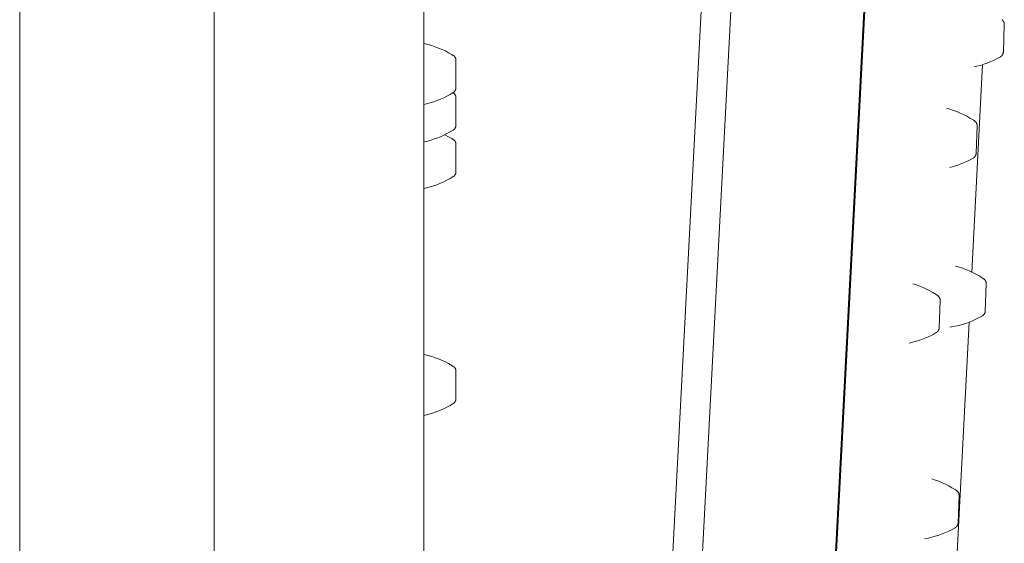
# Model space of a CAD drawing. Units: inches. Extents: x -21.1 to -2.3, y -7.3 to 14.2.
# Drawn here: x -18.5 to -16, y -0.2 to 1.2 of the extents above; entities that cross this region are included whole.
import ezdxf

# ---------------------------------------------------------------- set-up
doc = ezdxf.new("R2010")
doc.units = ezdxf.units.IN
doc.header["$MEASUREMENT"] = 0
doc.layers.add('1698.254', color=7, linetype='Continuous', lineweight=9)

# ---------------------------------------------------------------- blocks, each defined once
blk = doc.blocks.new('AMSTD_Spectra_Duo_1698.254_Side View')
at = {"layer": '1698.254'}
for p, q in [((3.625, -2.9063), (3.625, 2.8009)), ((4.1556, -2.3546), (4.4117, 2.533)), ((4.2298, -2.3646), (4.4865, 2.533)), ((3.0971, 2.2743), (3.0971, -2.3962)), ((4.8062, 2.2473), (4.5759, -2.1465)), ((4.5802, -2.1053), (4.8062, 2.2059)), ((2.6078, 1.6861), (2.6078, -1.6944)), ((5.0787, 0.8044), (5.0792, 0.8041)), ((5.0792, 0.8041), (5.0796, 0.8038)), ((5.0796, 0.8038), (5.0801, 0.8034)), ((5.0801, 0.8034), (5.0805, 0.803)), ((5.0805, 0.803), (5.0809, 0.8026)), ((5.0809, 0.8026), (5.0813, 0.8022)), ((5.0813, 0.8022), (5.0817, 0.8018)), ((5.0817, 0.8018), (5.082, 0.8013)), ((5.082, 0.8013), (5.0824, 0.8008)), ((5.0824, 0.8008), (5.0827, 0.8004)), ((5.0827, 0.8004), (5.083, 0.7999)), ((5.083, 0.7999), (5.0833, 0.7994)), ((5.0833, 0.7994), (5.0836, 0.7989)), ((5.0836, 0.7989), (5.0838, 0.7983)), ((5.0838, 0.7983), (5.084, 0.7978)), ((5.084, 0.7978), (5.0842, 0.7973)), ((5.0842, 0.7973), (5.0844, 0.7967)), ((5.0844, 0.7967), (5.0846, 0.7962)), ((5.0846, 0.7962), (5.0847, 0.7956)), ((5.0847, 0.7956), (5.0848, 0.7951)), ((5.0848, 0.7951), (5.0849, 0.7945)), ((5.0849, 0.7945), (5.085, 0.7939)), ((5.085, 0.7939), (5.085, 0.7933)), ((5.085, 0.7933), (5.085, 0.7928)), ((5.085, 0.7928), (5.085, 0.7922)), ((5.0826, 0.7232), (5.085, 0.792)), ((5.085, 0.7922), (5.085, 0.792)), ((5.085, 0.792), (5.085, 0.792)), ((3.625, 0.7445), (3.6358, 0.7419)), ((3.6358, 0.7419), (3.6446, 0.7394)), ((3.6446, 0.7394), (3.6533, 0.7365)), ((3.6533, 0.7365), (3.6619, 0.7332)), ((3.6619, 0.7332), (3.6704, 0.7297)), ((3.6704, 0.7297), (3.6787, 0.7258)), ((3.6787, 0.7258), (3.6868, 0.7215)), ((3.6868, 0.7215), (3.6948, 0.717)), ((5.0817, 0.7187), (5.0815, 0.7182)), ((5.0819, 0.7193), (5.0817, 0.7187)), ((5.0821, 0.7198), (5.0819, 0.7193)), ((5.0822, 0.7204), (5.0821, 0.7198)), ((5.0824, 0.7209), (5.0822, 0.7204)), ((5.0825, 0.7215), (5.0824, 0.7209)), ((5.0826, 0.7227), (5.0825, 0.7221)), ((5.0825, 0.7221), (5.0825, 0.7215)), ((5.0826, 0.7232), (5.0826, 0.7227)), ((3.6948, 0.717), (3.6987, 0.7146)), ((3.6987, 0.7146), (3.6992, 0.7142)), ((3.6992, 0.7142), (3.6997, 0.7139)), ((3.6997, 0.7139), (3.7001, 0.7135)), ((3.7001, 0.7135), (3.7006, 0.7132)), ((3.7006, 0.7132), (3.701, 0.7128)), ((3.701, 0.7128), (3.7014, 0.7124)), ((3.7014, 0.7124), (3.7018, 0.712)), ((3.7018, 0.712), (3.7022, 0.7115)), ((3.7022, 0.7115), (3.7025, 0.7111)), ((3.7025, 0.7111), (3.7029, 0.7106)), ((3.7029, 0.7106), (3.7032, 0.7101)), ((3.7032, 0.7101), (3.7035, 0.7096)), ((3.7035, 0.7096), (3.7038, 0.7091)), ((3.7038, 0.7091), (3.704, 0.7086)), ((3.704, 0.7086), (3.7043, 0.7081)), ((3.7043, 0.7081), (3.7045, 0.7076)), ((3.7045, 0.7076), (3.7047, 0.707)), ((3.7047, 0.707), (3.7049, 0.7065)), ((3.7049, 0.7065), (3.705, 0.7059)), ((3.705, 0.7059), (3.7052, 0.7054)), ((3.7052, 0.7054), (3.7053, 0.7048)), ((3.7053, 0.7048), (3.7054, 0.7042)), ((3.7054, 0.7042), (3.7054, 0.7037)), ((3.7054, 0.7037), (3.7055, 0.7031)), ((3.7055, 0.7031), (3.7055, 0.7025)), ((3.7055, 0.7025), (3.7055, 0.7024)), ((3.7055, 0.6335), (3.7055, 0.7024)), ((5.0423, 0.6955), (5.0337, 0.6924)), ((5.0508, 0.6989), (5.0423, 0.6955)), ((5.0592, 0.7027), (5.0508, 0.6989)), ((5.0674, 0.7068), (5.0592, 0.7027)), ((5.0755, 0.7113), (5.0674, 0.7068)), ((5.0756, 0.7114), (5.0755, 0.7113)), ((5.0761, 0.7117), (5.0756, 0.7114)), ((5.0766, 0.712), (5.0761, 0.7117)), ((5.077, 0.7123), (5.0766, 0.712)), ((5.0775, 0.7127), (5.077, 0.7123)), ((5.0779, 0.7131), (5.0775, 0.7127)), ((5.0783, 0.7135), (5.0779, 0.7131)), ((5.0787, 0.7139), (5.0783, 0.7135)), ((5.0791, 0.7143), (5.0787, 0.7139)), ((5.0795, 0.7147), (5.0791, 0.7143)), ((5.0798, 0.7152), (5.0795, 0.7147)), ((5.0802, 0.7157), (5.0798, 0.7152)), ((5.0805, 0.7162), (5.0802, 0.7157)), ((5.0808, 0.7166), (5.0805, 0.7162)), ((5.081, 0.7172), (5.0808, 0.7166)), ((5.0813, 0.7177), (5.081, 0.7172)), ((5.0815, 0.7182), (5.0813, 0.7177)), ((5.016, 0.6872), (5.0095, 0.6857)), ((5.0249, 0.6896), (5.016, 0.6872)), ((5.0337, 0.6924), (5.0249, 0.6896)), ((3.6987, 0.6213), (3.6908, 0.6166)), ((3.6979, 0.6208), (3.6997, 0.6196)), ((3.6989, 0.6214), (3.6987, 0.6213)), ((3.6993, 0.6217), (3.6989, 0.6214)), ((3.6998, 0.6221), (3.6993, 0.6217)), ((3.6997, 0.6196), (3.7001, 0.6192)), ((3.7003, 0.6224), (3.6998, 0.6221)), ((3.7007, 0.6228), (3.7003, 0.6224)), ((3.7011, 0.6232), (3.7007, 0.6228)), ((3.7015, 0.6236), (3.7011, 0.6232)), ((3.7019, 0.624), (3.7015, 0.6236)), ((3.7023, 0.6245), (3.7019, 0.624)), ((3.7026, 0.6249), (3.7023, 0.6245)), ((3.703, 0.6254), (3.7026, 0.6249)), ((3.7033, 0.6259), (3.703, 0.6254)), ((3.7036, 0.6264), (3.7033, 0.6259)), ((3.7038, 0.6269), (3.7036, 0.6264)), ((3.7041, 0.6274), (3.7038, 0.6269)), ((3.7043, 0.6279), (3.7041, 0.6274)), ((3.7046, 0.6285), (3.7043, 0.6279)), ((3.7047, 0.629), (3.7046, 0.6285)), ((3.7049, 0.6295), (3.7047, 0.629)), ((3.7051, 0.6301), (3.7049, 0.6295)), ((3.7052, 0.6307), (3.7051, 0.6301)), ((3.7053, 0.6312), (3.7052, 0.6307)), ((3.7054, 0.6318), (3.7053, 0.6312)), ((3.7055, 0.6329), (3.7054, 0.6324)), ((3.7054, 0.6324), (3.7054, 0.6318)), ((3.7055, 0.6335), (3.7055, 0.6329)), ((3.6402, 0.5952), (3.6313, 0.5928)), ((3.649, 0.5979), (3.6402, 0.5952)), ((3.6576, 0.601), (3.649, 0.5979)), ((3.6662, 0.6044), (3.6576, 0.601)), ((3.6746, 0.6081), (3.6662, 0.6044)), ((3.6828, 0.6122), (3.6746, 0.6081)), ((3.6908, 0.6166), (3.6828, 0.6122)), ((3.7001, 0.6192), (3.7006, 0.6189)), ((3.7006, 0.6189), (3.701, 0.6185)), ((3.701, 0.6185), (3.7014, 0.6181)), ((3.7014, 0.6181), (3.7018, 0.6177)), ((3.7018, 0.6177), (3.7022, 0.6172)), ((3.7022, 0.6172), (3.7025, 0.6168)), ((3.7025, 0.6168), (3.7029, 0.6163)), ((3.7029, 0.6163), (3.7032, 0.6158)), ((3.7032, 0.6158), (3.7035, 0.6153)), ((3.7035, 0.6153), (3.7038, 0.6148)), ((3.7038, 0.6148), (3.704, 0.6143)), ((3.704, 0.6143), (3.7043, 0.6138)), ((3.7043, 0.6138), (3.7045, 0.6133)), ((3.7045, 0.6133), (3.7047, 0.6127)), ((3.7047, 0.6127), (3.7049, 0.6122)), ((3.7049, 0.6122), (3.705, 0.6116)), ((3.705, 0.6116), (3.7052, 0.6111)), ((3.7052, 0.6111), (3.7053, 0.6105)), ((3.7053, 0.6105), (3.7054, 0.6099)), ((3.7054, 0.6099), (3.7054, 0.6094)), ((3.7054, 0.6094), (3.7055, 0.6088)), ((3.7055, 0.6088), (3.7055, 0.6082)), ((3.7055, 0.6082), (3.7055, 0.6081)), ((3.7055, 0.5392), (3.7055, 0.6081)), ((3.6313, 0.5928), (3.625, 0.5914)), ((4.9395, 0.5817), (4.9484, 0.5792)), ((4.9484, 0.5792), (4.9571, 0.5764)), ((4.9571, 0.5764), (4.9657, 0.5732)), ((4.9657, 0.5732), (4.9742, 0.5697)), ((4.9742, 0.5697), (4.9826, 0.5658)), ((4.9826, 0.5658), (4.9907, 0.5616)), ((4.9907, 0.5616), (4.9987, 0.5571)), ((4.9987, 0.5571), (5.0065, 0.5522)), ((5.0065, 0.5522), (5.0104, 0.5497)), ((5.0104, 0.5497), (5.0108, 0.5494)), ((5.0108, 0.5494), (5.0113, 0.549)), ((5.0113, 0.549), (5.0117, 0.5486)), ((5.0117, 0.5486), (5.0122, 0.5483)), ((5.0122, 0.5483), (5.0126, 0.5479)), ((5.0126, 0.5479), (5.013, 0.5474)), ((5.013, 0.5474), (5.0133, 0.547)), ((5.0133, 0.547), (5.0137, 0.5466)), ((5.0137, 0.5466), (5.014, 0.5461)), ((5.014, 0.5461), (5.0144, 0.5456)), ((5.0144, 0.5456), (5.0147, 0.5451)), ((5.0147, 0.5451), (5.015, 0.5446)), ((3.6908, 0.5223), (3.6828, 0.5179)), ((3.6987, 0.527), (3.6908, 0.5223)), ((3.6989, 0.5271), (3.6987, 0.527)), ((3.6993, 0.5274), (3.6989, 0.5271)), ((3.6998, 0.5278), (3.6993, 0.5274)), ((3.7003, 0.5281), (3.6998, 0.5278)), ((3.7007, 0.5285), (3.7003, 0.5281)), ((3.7011, 0.5289), (3.7007, 0.5285)), ((3.7015, 0.5293), (3.7011, 0.5289)), ((3.7019, 0.5297), (3.7015, 0.5293)), ((3.7023, 0.5302), (3.7019, 0.5297)), ((3.7026, 0.5306), (3.7023, 0.5302)), ((3.703, 0.5311), (3.7026, 0.5306)), ((3.7033, 0.5316), (3.703, 0.5311)), ((3.7036, 0.5321), (3.7033, 0.5316)), ((3.7038, 0.5326), (3.7036, 0.5321)), ((3.7041, 0.5331), (3.7038, 0.5326)), ((3.7043, 0.5336), (3.7041, 0.5331)), ((3.7046, 0.5341), (3.7043, 0.5336)), ((3.7047, 0.5347), (3.7046, 0.5341)), ((3.7049, 0.5352), (3.7047, 0.5347)), ((3.7051, 0.5358), (3.7049, 0.5352)), ((3.7052, 0.5364), (3.7051, 0.5358)), ((3.7053, 0.5369), (3.7052, 0.5364)), ((3.7054, 0.5375), (3.7053, 0.5369)), ((3.7055, 0.5386), (3.7054, 0.5381)), ((3.7054, 0.5381), (3.7054, 0.5375)), ((3.7055, 0.5392), (3.7055, 0.5386)), ((5.0143, 0.4685), (5.0167, 0.5373)), ((5.015, 0.5446), (5.0152, 0.5441)), ((5.0152, 0.5441), (5.0155, 0.5436)), ((5.0155, 0.5436), (5.0157, 0.5431)), ((5.0157, 0.5431), (5.0159, 0.5425)), ((5.0159, 0.5425), (5.0161, 0.542)), ((5.0161, 0.542), (5.0162, 0.5414)), ((5.0162, 0.5414), (5.0164, 0.5409)), ((5.0164, 0.5409), (5.0165, 0.5403)), ((5.0165, 0.5403), (5.0166, 0.5397)), ((5.0166, 0.5397), (5.0166, 0.5392)), ((5.0166, 0.5392), (5.0167, 0.5386)), ((5.0167, 0.5386), (5.0167, 0.538)), ((5.0167, 0.538), (5.0167, 0.5374)), ((5.0167, 0.5374), (5.0167, 0.5373)), ((5.0167, 0.5373), (5.0167, 0.5373)), ((3.6313, 0.4985), (3.625, 0.4971)), ((3.6402, 0.5009), (3.6313, 0.4985)), ((3.649, 0.5036), (3.6402, 0.5009)), ((3.6576, 0.5067), (3.649, 0.5036)), ((3.6662, 0.5101), (3.6576, 0.5067)), ((3.6746, 0.5138), (3.6662, 0.5101)), ((3.6828, 0.5179), (3.6746, 0.5138)), ((3.6771, 0.5151), (3.6868, 0.51)), ((3.6868, 0.51), (3.6948, 0.5054)), ((3.6948, 0.5054), (3.6987, 0.503)), ((3.6987, 0.503), (3.6992, 0.5027)), ((3.6992, 0.5027), (3.6997, 0.5024)), ((3.6997, 0.5024), (3.7001, 0.502)), ((3.7001, 0.502), (3.7006, 0.5017)), ((3.7006, 0.5017), (3.701, 0.5013)), ((3.701, 0.5013), (3.7014, 0.5009)), ((3.7014, 0.5009), (3.7018, 0.5005)), ((3.7018, 0.5005), (3.7022, 0.5)), ((3.7022, 0.5), (3.7025, 0.4996)), ((3.7025, 0.4996), (3.7029, 0.4991)), ((3.7029, 0.4991), (3.7032, 0.4986)), ((3.7032, 0.4986), (3.7035, 0.4981)), ((3.7035, 0.4981), (3.7038, 0.4976)), ((3.7038, 0.4976), (3.704, 0.4971)), ((3.704, 0.4971), (3.7043, 0.4966)), ((3.7043, 0.4966), (3.7045, 0.4961)), ((3.7045, 0.4961), (3.7047, 0.4955)), ((3.7047, 0.4955), (3.7049, 0.495)), ((3.7049, 0.495), (3.705, 0.4944)), ((3.705, 0.4944), (3.7052, 0.4939)), ((3.7052, 0.4939), (3.7053, 0.4933)), ((3.7053, 0.4933), (3.7054, 0.4927)), ((3.7054, 0.4927), (3.7054, 0.4922)), ((3.7054, 0.4922), (3.7055, 0.4916)), ((3.7055, 0.4916), (3.7055, 0.491)), ((3.7055, 0.491), (3.7055, 0.4909)), ((3.7055, 0.422), (3.7055, 0.4909)), ((4.9909, 0.448), (4.9825, 0.4442)), ((4.9991, 0.4521), (4.9909, 0.448)), ((5.0071, 0.4565), (4.9991, 0.4521)), ((5.0072, 0.4566), (5.0071, 0.4565)), ((5.0077, 0.4569), (5.0072, 0.4566)), ((5.0082, 0.4572), (5.0077, 0.4569)), ((5.0087, 0.4576), (5.0082, 0.4572)), ((5.0091, 0.4579), (5.0087, 0.4576)), ((5.0096, 0.4583), (5.0091, 0.4579)), ((5.01, 0.4587), (5.0096, 0.4583)), ((5.0104, 0.4591), (5.01, 0.4587)), ((5.0108, 0.4595), (5.0104, 0.4591)), ((5.0111, 0.46), (5.0108, 0.4595)), ((5.0115, 0.4604), (5.0111, 0.46)), ((5.0118, 0.4609), (5.0115, 0.4604)), ((5.0121, 0.4614), (5.0118, 0.4609)), ((5.0124, 0.4619), (5.0121, 0.4614)), ((5.0127, 0.4624), (5.0124, 0.4619)), ((5.0129, 0.4629), (5.0127, 0.4624)), ((5.0132, 0.4634), (5.0129, 0.4629)), ((5.0134, 0.464), (5.0132, 0.4634)), ((5.0136, 0.4645), (5.0134, 0.464)), ((5.0137, 0.4651), (5.0136, 0.4645)), ((5.0139, 0.4656), (5.0137, 0.4651)), ((5.014, 0.4662), (5.0139, 0.4656)), ((5.0141, 0.4668), (5.014, 0.4662)), ((5.0142, 0.4673), (5.0141, 0.4668)), ((5.0143, 0.4685), (5.0142, 0.4679)), ((5.0142, 0.4679), (5.0142, 0.4673)), ((3.7055, 0.4214), (3.7054, 0.4209)), ((3.7055, 0.422), (3.7055, 0.4214)), ((4.9566, 0.4349), (4.9477, 0.4325)), ((4.9653, 0.4376), (4.9566, 0.4349)), ((4.974, 0.4407), (4.9653, 0.4376)), ((4.9825, 0.4442), (4.974, 0.4407)), ((3.6746, 0.3966), (3.6662, 0.3929)), ((3.6828, 0.4007), (3.6746, 0.3966)), ((3.6908, 0.4051), (3.6828, 0.4007)), ((3.6987, 0.4098), (3.6908, 0.4051)), ((3.6989, 0.4099), (3.6987, 0.4098)), ((3.6993, 0.4102), (3.6989, 0.4099)), ((3.6998, 0.4106), (3.6993, 0.4102)), ((3.7003, 0.4109), (3.6998, 0.4106)), ((3.7007, 0.4113), (3.7003, 0.4109)), ((3.7011, 0.4117), (3.7007, 0.4113)), ((3.7015, 0.4121), (3.7011, 0.4117)), ((3.7019, 0.4125), (3.7015, 0.4121)), ((3.7023, 0.413), (3.7019, 0.4125)), ((3.7026, 0.4134), (3.7023, 0.413)), ((3.703, 0.4139), (3.7026, 0.4134)), ((3.7033, 0.4144), (3.703, 0.4139)), ((3.7036, 0.4149), (3.7033, 0.4144)), ((3.7038, 0.4154), (3.7036, 0.4149)), ((3.7041, 0.4159), (3.7038, 0.4154)), ((3.7043, 0.4164), (3.7041, 0.4159)), ((3.7046, 0.4169), (3.7043, 0.4164)), ((3.7047, 0.4175), (3.7046, 0.4169)), ((3.7049, 0.418), (3.7047, 0.4175)), ((3.7051, 0.4186), (3.7049, 0.418)), ((3.7052, 0.4192), (3.7051, 0.4186)), ((3.7053, 0.4197), (3.7052, 0.4192)), ((3.7054, 0.4203), (3.7053, 0.4197)), ((3.7054, 0.4209), (3.7054, 0.4203)), ((3.6313, 0.3813), (3.625, 0.3799)), ((3.6402, 0.3837), (3.6313, 0.3813)), ((3.649, 0.3864), (3.6402, 0.3837)), ((3.6576, 0.3895), (3.649, 0.3864)), ((3.6662, 0.3929), (3.6576, 0.3895)), ((4.9623, 0.1848), (4.9711, 0.1823)), ((4.9711, 0.1823), (4.9799, 0.1794)), ((4.9799, 0.1794), (4.9885, 0.1762)), ((4.9885, 0.1762), (4.997, 0.1727)), ((4.997, 0.1727), (5.0053, 0.1688)), ((5.0053, 0.1688), (5.0135, 0.1646)), ((5.0135, 0.1646), (5.0215, 0.1601)), ((5.0215, 0.1601), (5.0293, 0.1553)), ((5.0293, 0.1553), (5.0331, 0.1527)), ((5.0331, 0.1527), (5.0336, 0.1524)), ((5.0336, 0.1524), (5.034, 0.1521)), ((5.034, 0.1521), (5.0345, 0.1517)), ((5.0345, 0.1517), (5.0349, 0.1513)), ((5.0349, 0.1513), (5.0353, 0.1509)), ((5.0353, 0.1509), (5.0357, 0.1505)), ((5.0357, 0.1505), (5.0361, 0.15)), ((5.0361, 0.15), (5.0364, 0.1496)), ((5.0364, 0.1496), (5.0368, 0.1491)), ((5.0368, 0.1491), (5.0371, 0.1487)), ((5.0371, 0.1487), (5.0374, 0.1482)), ((4.8553, 0.1401), (4.864, 0.1373)), ((4.864, 0.1373), (4.8726, 0.1341)), ((4.8726, 0.1341), (4.8811, 0.1305)), ((4.8811, 0.1305), (4.8895, 0.1267)), ((4.8895, 0.1267), (4.8976, 0.1225)), ((5.037, 0.0715), (5.0394, 0.1403)), ((5.0374, 0.1482), (5.0377, 0.1477)), ((5.0377, 0.1477), (5.038, 0.1472)), ((5.038, 0.1472), (5.0382, 0.1466)), ((5.0382, 0.1466), (5.0384, 0.1461)), ((5.0384, 0.1461), (5.0386, 0.1456)), ((5.0386, 0.1456), (5.0388, 0.145)), ((5.0388, 0.145), (5.039, 0.1445)), ((5.039, 0.1445), (5.0391, 0.1439)), ((5.0391, 0.1439), (5.0392, 0.1433)), ((5.0392, 0.1433), (5.0393, 0.1428)), ((5.0393, 0.1428), (5.0394, 0.1422)), ((5.0394, 0.1422), (5.0394, 0.1416)), ((5.0394, 0.1416), (5.0394, 0.1411)), ((5.0394, 0.1411), (5.0394, 0.1405)), ((5.0394, 0.1405), (5.0394, 0.1403)), ((4.8976, 0.1225), (4.9056, 0.118)), ((4.9056, 0.118), (4.9134, 0.1131)), ((4.9134, 0.1131), (4.9173, 0.1106)), ((4.9173, 0.1106), (4.9177, 0.1102)), ((4.9177, 0.1102), (4.9182, 0.1099)), ((4.9182, 0.1099), (4.9186, 0.1095)), ((4.9186, 0.1095), (4.9191, 0.1091)), ((4.9191, 0.1091), (4.9195, 0.1087)), ((4.9195, 0.1087), (4.9199, 0.1083)), ((4.9199, 0.1083), (4.9202, 0.1079)), ((4.9202, 0.1079), (4.9206, 0.1074)), ((4.9206, 0.1074), (4.9209, 0.107)), ((4.9209, 0.107), (4.9213, 0.1065)), ((4.9213, 0.1065), (4.9216, 0.106)), ((4.9216, 0.106), (4.9219, 0.1055)), ((4.9219, 0.1055), (4.9221, 0.105)), ((4.9221, 0.105), (4.9224, 0.1045)), ((4.9224, 0.1045), (4.9226, 0.1039)), ((4.9226, 0.1039), (4.9228, 0.1034)), ((4.9228, 0.1034), (4.923, 0.1029)), ((4.923, 0.1029), (4.9231, 0.1023)), ((4.9231, 0.1023), (4.9233, 0.1017)), ((4.9233, 0.1017), (4.9234, 0.1012)), ((4.9234, 0.1012), (4.9235, 0.1006)), ((4.9235, 0.1006), (4.9235, 0.1)), ((4.9235, 0.1), (4.9236, 0.0995)), ((4.9236, 0.0995), (4.9236, 0.0989)), ((4.9212, 0.0294), (4.9236, 0.0982)), ((4.9236, 0.0989), (4.9236, 0.0983)), ((4.9236, 0.0983), (4.9236, 0.0982)), ((4.9236, 0.0981), (4.9236, 0.0982)), ((5.0136, 0.051), (5.0052, 0.0472)), ((5.0218, 0.0551), (5.0136, 0.051)), ((5.0299, 0.0596), (5.0218, 0.0551)), ((5.03, 0.0597), (5.0299, 0.0596)), ((5.0305, 0.06), (5.03, 0.0597)), ((5.031, 0.0603), (5.0305, 0.06)), ((5.0314, 0.0606), (5.031, 0.0603)), ((5.0319, 0.061), (5.0314, 0.0606)), ((5.0323, 0.0614), (5.0319, 0.061)), ((5.0327, 0.0618), (5.0323, 0.0614)), ((5.0331, 0.0622), (5.0327, 0.0618)), ((5.0335, 0.0626), (5.0331, 0.0622)), ((5.0339, 0.063), (5.0335, 0.0626)), ((5.0342, 0.0635), (5.0339, 0.063)), ((5.0346, 0.064), (5.0342, 0.0635)), ((5.0349, 0.0644), (5.0346, 0.064)), ((5.0352, 0.0649), (5.0349, 0.0644)), ((5.0354, 0.0654), (5.0352, 0.0649)), ((5.0357, 0.066), (5.0354, 0.0654)), ((5.0359, 0.0665), (5.0357, 0.066)), ((5.0361, 0.067), (5.0359, 0.0665)), ((5.0363, 0.0676), (5.0361, 0.067)), ((5.0365, 0.0681), (5.0363, 0.0676)), ((5.0366, 0.0687), (5.0365, 0.0681)), ((5.0368, 0.0692), (5.0366, 0.0687)), ((5.0369, 0.0698), (5.0368, 0.0692)), ((5.037, 0.0709), (5.0369, 0.0704)), ((5.0369, 0.0704), (5.0369, 0.0698)), ((5.037, 0.0715), (5.037, 0.0709)), ((4.9203, 0.0249), (4.9201, 0.0243)), ((4.9205, 0.0254), (4.9203, 0.0249)), ((4.9206, 0.026), (4.9205, 0.0254)), ((4.9208, 0.0265), (4.9206, 0.026)), ((4.9209, 0.0271), (4.9208, 0.0265)), ((4.921, 0.0276), (4.9209, 0.0271)), ((4.9211, 0.0282), (4.921, 0.0276)), ((4.9212, 0.0294), (4.9211, 0.0288)), ((4.9211, 0.0288), (4.9211, 0.0282)), ((4.9212, 0.0294), (4.9212, 0.0294)), ((4.9525, 0.0318), (4.9479, 0.031)), ((4.9615, 0.0334), (4.9525, 0.0318)), ((4.9704, 0.0355), (4.9615, 0.0334)), ((4.9617, -0.6221), (4.9966, 0.0437)), ((4.9793, 0.0379), (4.9704, 0.0355)), ((4.9881, 0.0407), (4.9793, 0.0379)), ((4.9967, 0.0438), (4.9881, 0.0407)), ((5.0052, 0.0472), (4.9967, 0.0438)), ((4.8809, 0.0016), (4.8722, -0.0015)), ((4.8894, 0.0051), (4.8809, 0.0016)), ((4.8978, 0.0088), (4.8894, 0.0051)), ((4.906, 0.013), (4.8978, 0.0088)), ((4.914, 0.0174), (4.906, 0.013)), ((4.9141, 0.0175), (4.914, 0.0174)), ((4.9146, 0.0178), (4.9141, 0.0175)), ((4.9151, 0.0181), (4.9146, 0.0178)), ((4.9156, 0.0185), (4.9151, 0.0181)), ((4.916, 0.0188), (4.9156, 0.0185)), ((4.9165, 0.0192), (4.916, 0.0188)), ((4.9169, 0.0196), (4.9165, 0.0192)), ((4.9173, 0.02), (4.9169, 0.0196)), ((4.9177, 0.0204), (4.9173, 0.02)), ((4.918, 0.0209), (4.9177, 0.0204)), ((4.9184, 0.0213), (4.918, 0.0209)), ((4.9187, 0.0218), (4.9184, 0.0213)), ((4.919, 0.0223), (4.9187, 0.0218)), ((4.9193, 0.0228), (4.919, 0.0223)), ((4.9196, 0.0233), (4.9193, 0.0228)), ((4.9198, 0.0238), (4.9196, 0.0233)), ((4.9201, 0.0243), (4.9198, 0.0238)), ((4.8546, -0.0067), (4.8456, -0.0087)), ((4.8635, -0.0043), (4.8546, -0.0067)), ((4.8722, -0.0015), (4.8635, -0.0043)), ((3.625, -0.0375), (3.6358, -0.0402)), ((3.6358, -0.0402), (3.6446, -0.0427)), ((3.6446, -0.0427), (3.6533, -0.0456)), ((3.6533, -0.0456), (3.6619, -0.0488)), ((3.6619, -0.0488), (3.6704, -0.0524)), ((3.6704, -0.0524), (3.6787, -0.0563)), ((3.6787, -0.0563), (3.6868, -0.0606)), ((3.6868, -0.0606), (3.6948, -0.0651)), ((3.6948, -0.0651), (3.6987, -0.0675)), ((3.6987, -0.0675), (3.6992, -0.0679)), ((3.6992, -0.0679), (3.6997, -0.0682)), ((3.6997, -0.0682), (3.7001, -0.0685)), ((3.7001, -0.0685), (3.7006, -0.0689)), ((3.7006, -0.0689), (3.701, -0.0693)), ((3.701, -0.0693), (3.7014, -0.0697)), ((3.7014, -0.0697), (3.7018, -0.0701)), ((3.7018, -0.0701), (3.7022, -0.0706)), ((3.7022, -0.0706), (3.7025, -0.071)), ((3.7025, -0.071), (3.7029, -0.0715)), ((3.7029, -0.0715), (3.7032, -0.072)), ((3.7032, -0.072), (3.7035, -0.0724)), ((3.7035, -0.0724), (3.7038, -0.0729)), ((3.7038, -0.0729), (3.704, -0.0735)), ((3.704, -0.0735), (3.7043, -0.074)), ((3.7043, -0.074), (3.7045, -0.0745)), ((3.7045, -0.0745), (3.7047, -0.0751)), ((3.7047, -0.0751), (3.7049, -0.0756)), ((3.7049, -0.0756), (3.705, -0.0762)), ((3.705, -0.0762), (3.7052, -0.0767)), ((3.7052, -0.0767), (3.7053, -0.0773)), ((3.7053, -0.0773), (3.7054, -0.0779)), ((3.7054, -0.0779), (3.7054, -0.0784)), ((3.7054, -0.0784), (3.7055, -0.079)), ((3.7055, -0.079), (3.7055, -0.0796)), ((3.7055, -0.0796), (3.7055, -0.0797)), ((3.7055, -0.1486), (3.7055, -0.0797)), ((3.7055, -0.1486), (3.7055, -0.1492)), ((3.6828, -0.1699), (3.6746, -0.174)), ((3.6908, -0.1655), (3.6828, -0.1699)), ((3.6987, -0.1608), (3.6908, -0.1655)), ((3.6989, -0.1607), (3.6987, -0.1608)), ((3.6993, -0.1604), (3.6989, -0.1607)), ((3.6998, -0.16), (3.6993, -0.1604)), ((3.7003, -0.1597), (3.6998, -0.16)), ((3.7007, -0.1593), (3.7003, -0.1597)), ((3.7011, -0.1589), (3.7007, -0.1593)), ((3.7015, -0.1585), (3.7011, -0.1589)), ((3.7019, -0.1581), (3.7015, -0.1585)), ((3.7023, -0.1576), (3.7019, -0.1581)), ((3.7026, -0.1572), (3.7023, -0.1576)), ((3.703, -0.1567), (3.7026, -0.1572)), ((3.7033, -0.1562), (3.703, -0.1567)), ((3.7036, -0.1557), (3.7033, -0.1562)), ((3.7038, -0.1552), (3.7036, -0.1557)), ((3.7041, -0.1547), (3.7038, -0.1552)), ((3.7043, -0.1542), (3.7041, -0.1547)), ((3.7046, -0.1536), (3.7043, -0.1542)), ((3.7047, -0.1531), (3.7046, -0.1536)), ((3.7049, -0.1526), (3.7047, -0.1531)), ((3.7051, -0.152), (3.7049, -0.1526)), ((3.7052, -0.1514), (3.7051, -0.152)), ((3.7053, -0.1509), (3.7052, -0.1514)), ((3.7054, -0.1503), (3.7053, -0.1509)), ((3.7055, -0.1492), (3.7054, -0.1497)), ((3.7054, -0.1497), (3.7054, -0.1503)), ((3.6313, -0.1893), (3.625, -0.1907)), ((3.6402, -0.1869), (3.6313, -0.1893)), ((3.649, -0.1842), (3.6402, -0.1869)), ((3.6576, -0.1811), (3.649, -0.1842)), ((3.6662, -0.1777), (3.6576, -0.1811)), ((3.6746, -0.174), (3.6662, -0.1777)), ((4.903, -0.3505), (4.9117, -0.3533)), ((4.9117, -0.3533), (4.9204, -0.3565)), ((4.9204, -0.3565), (4.9288, -0.36)), ((4.9288, -0.36), (4.9372, -0.3639)), ((4.9372, -0.3639), (4.9453, -0.3681)), ((4.9453, -0.3681), (4.9533, -0.3726)), ((4.9533, -0.3726), (4.9612, -0.3775)), ((4.9612, -0.3775), (4.965, -0.38)), ((4.965, -0.38), (4.9655, -0.3803)), ((4.9655, -0.3803), (4.9659, -0.3807)), ((4.9659, -0.3807), (4.9664, -0.3811)), ((4.9664, -0.3811), (4.9668, -0.3814)), ((4.9668, -0.3814), (4.9672, -0.3818)), ((4.9672, -0.3818), (4.9676, -0.3823)), ((4.9676, -0.3823), (4.968, -0.3827)), ((4.968, -0.3827), (4.9683, -0.3831)), ((4.9683, -0.3831), (4.9687, -0.3836)), ((4.9687, -0.3836), (4.969, -0.3841)), ((4.9689, -0.4612), (4.9713, -0.3924)), ((4.969, -0.3841), (4.9693, -0.3846)), ((4.9693, -0.3846), (4.9696, -0.3851)), ((4.9696, -0.3851), (4.9698, -0.3856)), ((4.9698, -0.3856), (4.9701, -0.3861)), ((4.9701, -0.3861), (4.9703, -0.3866)), ((4.9703, -0.3866), (4.9705, -0.3872)), ((4.9705, -0.3872), (4.9707, -0.3877)), ((4.9707, -0.3877), (4.9708, -0.3883)), ((4.9708, -0.3883), (4.971, -0.3888)), ((4.971, -0.3888), (4.9711, -0.3894)), ((4.9711, -0.3894), (4.9712, -0.39)), ((4.9712, -0.39), (4.9712, -0.3905)), ((4.9712, -0.3905), (4.9713, -0.3911)), ((4.9713, -0.3911), (4.9713, -0.3917)), ((4.9713, -0.3917), (4.9713, -0.3923)), ((4.9713, -0.3923), (4.9713, -0.3924)), ((4.9713, -0.3924), (4.9713, -0.3924)), ((4.965, -0.4706), (4.9646, -0.471)), ((4.9654, -0.4702), (4.965, -0.4706)), ((4.9658, -0.4697), (4.9654, -0.4702)), ((4.9661, -0.4693), (4.9658, -0.4697)), ((4.9664, -0.4688), (4.9661, -0.4693)), ((4.9668, -0.4683), (4.9664, -0.4688)), ((4.967, -0.4678), (4.9668, -0.4683)), ((4.9673, -0.4673), (4.967, -0.4678)), ((4.9676, -0.4668), (4.9673, -0.4673)), ((4.9678, -0.4663), (4.9676, -0.4668)), ((4.968, -0.4657), (4.9678, -0.4663)), ((4.9682, -0.4652), (4.968, -0.4657)), ((4.9684, -0.4646), (4.9682, -0.4652)), ((4.9685, -0.4641), (4.9684, -0.4646)), ((4.9686, -0.4635), (4.9685, -0.4641)), ((4.9687, -0.4629), (4.9686, -0.4635)), ((4.9688, -0.4624), (4.9687, -0.4629)), ((4.9689, -0.4618), (4.9688, -0.4624)), ((4.9689, -0.4612), (4.9689, -0.4618)), ((4.9689, -0.4612), (4.9689, -0.4612)), ((4.9112, -0.4948), (4.9023, -0.4972)), ((4.92, -0.4921), (4.9112, -0.4948)), ((4.9286, -0.489), (4.92, -0.4921)), ((4.9371, -0.4855), (4.9286, -0.489)), ((4.9455, -0.4817), (4.9371, -0.4855)), ((4.9537, -0.4776), (4.9455, -0.4817)), ((4.9617, -0.4732), (4.9537, -0.4776)), ((4.9619, -0.4731), (4.9617, -0.4732)), ((4.9624, -0.4728), (4.9619, -0.4731)), ((4.9628, -0.4725), (4.9624, -0.4728)), ((4.9633, -0.4721), (4.9628, -0.4725)), ((4.9637, -0.4718), (4.9633, -0.4721)), ((4.9642, -0.4714), (4.9637, -0.4718)), ((4.9646, -0.471), (4.9642, -0.4714)), ((4.8934, -0.4993), (4.8843, -0.501)), ((4.9023, -0.4972), (4.8934, -0.4993))]:
    blk.add_line(p, q, dxfattribs=at)
at = {"layer": '1698.254', "flags": 128}
blk.add_lwpolyline([(5.0032, 0.1698), (5.0305, 0.6914)], dxfattribs=at)

msp = doc.modelspace()

# ---------------------------------------------------------------- block references
at = {"layer": '1698.254'}
msp.add_blockref('AMSTD_Spectra_Duo_1698.254_Side View', (-21.0851, 0.3622), dxfattribs=at)

doc.saveas('drawing.dxf')
